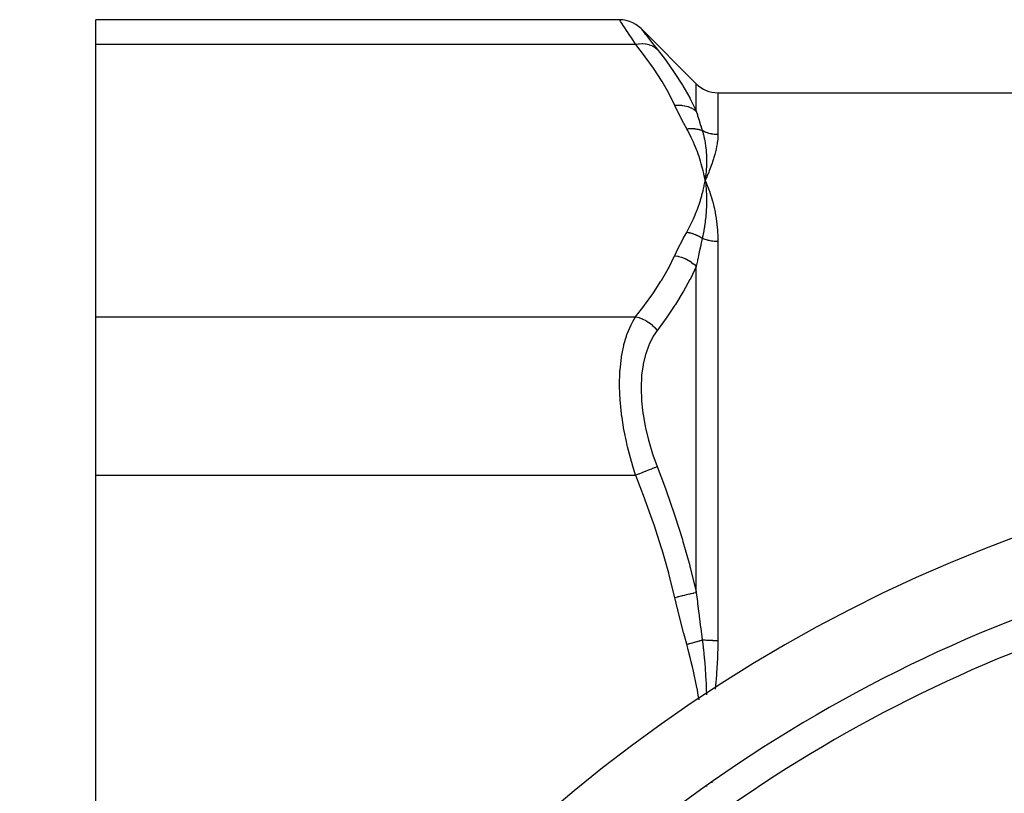
# Model space of a CAD drawing. Units: millimetres. Extents: x -403 to 643, y -422 to 422.
# Drawn here: x -403 to -338, y 63 to 114 of the extents above; entities that cross this region are included whole.
import ezdxf

# ---------------------------------------------------------------- set-up
doc = ezdxf.new("R2010")
doc.units = ezdxf.units.MM
doc.linetypes.add('DASHED', pattern=[9.652, 8.128, -1.524])
doc.layers.add('nevidi', color=4, linetype='DASHED')

msp = doc.modelspace()

# ---------------------------------------------------------------- linework, layer by layer
at = {"color": 2}
for p, q in [((-363.624, 113.912), (-398, 113.912)), ((-398, 112.304), (-398, 113.912)), ((-362.21, 113.326), (-358.586, 109.702)), ((-398, 94.406), (-398, 112.304)), ((-357.172, 109.116), (-248.828, 109.116)), ((-358.058, 103.671), (-358, 103.355)), ((-358.05, 103.671), (-358, 103.355)), ((-358.043, 103.672), (-358, 103.355)), ((-358.036, 103.672), (-358, 103.355)), ((-358.029, 103.672), (-358, 103.355)), ((-358.021, 103.673), (-358, 103.355)), ((-358.014, 103.673), (-358, 103.355)), ((-358.007, 103.673), (-358, 103.355)), ((-357.985, 103.674), (-358, 103.355)), ((-357.978, 103.674), (-358, 103.355)), ((-357.971, 103.674), (-358, 103.355)), ((-358, 103.673), (-358, 103.355)), ((-357.992, 103.673), (-358, 103.355)), ((-398, 84.014), (-398, 94.406)), ((-398, 48.218), (-398, 84.014))]:
    msp.add_line(p, q, dxfattribs=at)
for points in [[(-362.21, 113.326), (-362.368, 113.468), (-362.554, 113.601), (-362.754, 113.713), (-362.966, 113.8), (-363.186, 113.863), (-363.412, 113.9), (-363.624, 113.912)], [(-357.994, 103.402), (-357.995, 103.396), (-358, 103.355)]]:
    msp.add_lwpolyline(points, dxfattribs=at)
for centre, radius, start, end in [((-357.172, 111.116), 2, 225, 270), ((-303, -13.884), 100, 90, 270), ((-303, -13.884), 95, 90, 128.64126)]:
    msp.add_arc(centre, radius, start, end, dxfattribs=at)
at = {"layer": 'nevidi', "color": 7, "linetype": 'Continuous'}
for p, q in [((-398, 112.304), (-362.565, 112.304)), ((-358.586, 107.915), (-358.586, 109.702)), ((-357.172, 109.116), (-357.172, 106.368)), ((-357.172, 99.341), (-357.172, 73.142)), ((-358.586, 76.318), (-358.586, 97.713)), ((-398, 94.406), (-362.565, 94.406)), ((-398, 84.014), (-362.565, 84.014)), ((-357.916, 63.604), (-357.916, 63.58)), ((-357.571, 63.861), (-357.565, 63.818))]:
    msp.add_line(p, q, dxfattribs=at)
for points in [[(-362.565, 112.304), (-362.821, 112.689), (-362.844, 112.724), (-362.981, 112.93), (-363.097, 113.107), (-363.116, 113.135), (-363.32, 113.446), (-363.334, 113.468), (-363.337, 113.472), (-363.484, 113.697), (-363.494, 113.712), (-363.552, 113.801), (-363.586, 113.853), (-363.591, 113.861), (-363.624, 113.911)], [(-362.21, 113.326), (-362.182, 113.289), (-362.177, 113.283), (-362.089, 113.171), (-362.08, 113.159), (-361.934, 112.972), (-361.92, 112.954), (-361.72, 112.698), (-361.702, 112.675), (-361.452, 112.358), (-361.43, 112.329), (-361.15, 111.977)], [(-362.565, 112.304), (-362.378, 112.332), (-362.348, 112.335), (-362.336, 112.336), (-362.147, 112.343), (-362.117, 112.342), (-362.105, 112.342), (-361.922, 112.325), (-361.894, 112.321), (-361.882, 112.319), (-361.708, 112.28), (-361.681, 112.272), (-361.67, 112.269), (-361.507, 112.207), (-361.482, 112.195), (-361.472, 112.191), (-361.323, 112.108), (-361.301, 112.093), (-361.291, 112.087), (-361.159, 111.985), (-361.15, 111.977)], [(-360, 108.291), (-360.365, 109.02), (-360.398, 109.082), (-360.836, 109.849), (-360.874, 109.911), (-361.36, 110.669), (-361.401, 110.73), (-361.933, 111.482), (-361.977, 111.542), (-362.551, 112.286), (-362.565, 112.304)], [(-361.15, 111.977), (-360.904, 111.663), (-360.608, 111.271), (-360.563, 111.21), (-360.029, 110.453), (-359.987, 110.39), (-359.498, 109.624), (-359.46, 109.56), (-359.018, 108.784), (-359.001, 108.752), (-358.984, 108.72), (-358.594, 107.933), (-358.586, 107.915)], [(-360, 108.291), (-359.799, 108.305), (-359.787, 108.305), (-359.749, 108.306), (-359.737, 108.305), (-359.571, 108.298), (-359.559, 108.297), (-359.484, 108.289), (-359.473, 108.288), (-359.349, 108.267), (-359.338, 108.265), (-359.23, 108.24), (-359.22, 108.237), (-359.137, 108.212), (-359.126, 108.209), (-358.991, 108.158), (-358.981, 108.154), (-358.936, 108.134), (-358.926, 108.129), (-358.771, 108.046), (-358.762, 108.04), (-358.75, 108.033), (-358.741, 108.027), (-358.586, 107.915)], [(-359.21, 106.75), (-359.401, 107.1), (-359.414, 107.126), (-359.607, 107.493), (-359.62, 107.519), (-359.806, 107.887), (-359.818, 107.913), (-359.996, 108.282), (-360, 108.291)], [(-358.586, 107.915), (-358.514, 107.672), (-358.501, 107.632), (-358.495, 107.611), (-358.402, 107.307), (-358.396, 107.286), (-358.3, 106.976), (-358.298, 106.971), (-358.293, 106.954), (-358.193, 106.637), (-358.191, 106.629)], [(-359.21, 106.75), (-359.172, 106.755), (-359.162, 106.756), (-359.091, 106.763), (-359.082, 106.764), (-359.047, 106.767), (-359.039, 106.767), (-359.011, 106.768), (-359.001, 106.769), (-358.931, 106.77), (-358.921, 106.77), (-358.866, 106.77), (-358.858, 106.769), (-358.852, 106.769), (-358.842, 106.769), (-358.773, 106.765), (-358.763, 106.764), (-358.695, 106.758), (-358.688, 106.757), (-358.685, 106.757), (-358.68, 106.756), (-358.618, 106.748), (-358.608, 106.746), (-358.542, 106.735), (-358.533, 106.733), (-358.514, 106.729), (-358.507, 106.728), (-358.467, 106.719), (-358.458, 106.716), (-358.393, 106.7), (-358.384, 106.697), (-358.347, 106.686), (-358.34, 106.684), (-358.321, 106.678), (-358.312, 106.675), (-358.25, 106.653), (-358.242, 106.649), (-358.191, 106.629)], [(-358, 103.355), (-358.028, 103.507), (-358.061, 103.671), (-358.094, 103.823), (-358.132, 103.986), (-358.169, 104.138), (-358.213, 104.301), (-358.255, 104.453), (-358.303, 104.616), (-358.351, 104.767), (-358.404, 104.929), (-358.456, 105.08), (-358.516, 105.242), (-358.573, 105.392), (-358.637, 105.553), (-358.699, 105.702), (-358.769, 105.863), (-358.837, 106.012), (-358.912, 106.172), (-358.985, 106.321), (-359.066, 106.48), (-359.144, 106.628), (-359.21, 106.75)], [(-357.172, 106.368), (-357.234, 106.369), (-357.244, 106.369), (-357.271, 106.37), (-357.321, 106.373), (-357.332, 106.374), (-357.409, 106.381), (-357.419, 106.382), (-357.496, 106.392), (-357.506, 106.394), (-357.543, 106.4), (-357.582, 106.407), (-357.592, 106.409), (-357.667, 106.426), (-357.678, 106.429), (-357.752, 106.448), (-357.762, 106.451), (-357.809, 106.465), (-357.835, 106.474), (-357.845, 106.477), (-357.917, 106.503), (-357.927, 106.506), (-357.998, 106.535), (-358.008, 106.539), (-358.062, 106.563), (-358.077, 106.571), (-358.087, 106.575), (-358.155, 106.609), (-358.164, 106.614), (-358.191, 106.629)], [(-358.191, 106.629), (-358.161, 106.526), (-358.133, 106.424), (-358.124, 106.39), (-358.122, 106.383), (-358.086, 106.235), (-358.065, 106.14), (-358.06, 106.113), (-358.057, 106.099), (-358.026, 105.939), (-358.011, 105.853), (-358.008, 105.83), (-358.004, 105.81), (-357.979, 105.637), (-357.97, 105.56), (-357.967, 105.541), (-357.965, 105.517), (-357.946, 105.331), (-357.94, 105.263), (-357.939, 105.246), (-357.937, 105.219), (-357.925, 105.019), (-357.922, 104.962), (-357.922, 104.945), (-357.921, 104.918), (-357.916, 104.702), (-357.916, 104.657), (-357.916, 104.637), (-357.916, 104.612), (-357.92, 104.379), (-357.92, 104.348), (-357.921, 104.325), (-357.922, 104.303), (-357.934, 104.051), (-357.935, 104.035), (-357.937, 104.007), (-357.938, 103.99), (-357.96, 103.722), (-357.96, 103.72), (-357.963, 103.683)], [(-357.172, 106.368), (-357.172, 106.328), (-357.178, 106.161), (-357.182, 106.092), (-357.199, 105.919), (-357.208, 105.847), (-357.222, 105.756), (-357.236, 105.668), (-357.249, 105.593), (-357.287, 105.408), (-357.304, 105.33), (-357.352, 105.139), (-357.373, 105.059), (-357.43, 104.862), (-357.455, 104.78), (-357.521, 104.576), (-357.549, 104.492), (-357.623, 104.283), (-357.655, 104.199), (-357.738, 103.981), (-357.772, 103.895), (-357.864, 103.672), (-357.902, 103.582), (-358, 103.355)], [(-359.21, 99.96), (-359.091, 100.181), (-359.066, 100.23), (-358.936, 100.489), (-358.912, 100.539), (-358.791, 100.798), (-358.769, 100.848), (-358.657, 101.108), (-358.637, 101.158), (-358.534, 101.419), (-358.515, 101.469), (-358.421, 101.731), (-358.404, 101.781), (-358.319, 102.044), (-358.303, 102.094), (-358.226, 102.358), (-358.213, 102.408), (-358.144, 102.673), (-358.132, 102.723), (-358.072, 102.988), (-358.061, 103.039), (-358.009, 103.305), (-358, 103.355)], [(-358, 103.355), (-357.969, 103.082), (-357.967, 103.062), (-357.964, 103.032), (-357.963, 103.023), (-357.942, 102.754), (-357.94, 102.731), (-357.938, 102.703), (-357.937, 102.687), (-357.924, 102.42), (-357.923, 102.402), (-357.922, 102.37), (-357.921, 102.347), (-357.916, 102.08), (-357.916, 102.073), (-357.916, 102.031), (-357.916, 102.005), (-357.919, 101.74), (-357.919, 101.735), (-357.921, 101.687), (-357.922, 101.658), (-357.933, 101.404), (-357.934, 101.386), (-357.937, 101.338), (-357.939, 101.308), (-357.957, 101.066), (-357.96, 101.033), (-357.964, 100.984), (-357.967, 100.955), (-357.992, 100.726), (-357.998, 100.674), (-358.004, 100.624), (-358.007, 100.599), (-358.037, 100.385), (-358.048, 100.31), (-358.056, 100.259), (-358.059, 100.24), (-358.093, 100.042), (-358.112, 99.94), (-358.122, 99.888), (-358.124, 99.878), (-358.16, 99.699), (-358.189, 99.565), (-358.191, 99.557)], [(-358, 103.355), (-357.98, 103.31), (-357.935, 103.204), (-357.864, 103.031), (-357.846, 102.984), (-357.738, 102.697), (-357.722, 102.649), (-357.624, 102.354), (-357.609, 102.305), (-357.521, 102.002), (-357.507, 101.952), (-357.43, 101.641), (-357.418, 101.589), (-357.352, 101.271), (-357.342, 101.218), (-357.287, 100.892), (-357.279, 100.838), (-357.236, 100.504), (-357.23, 100.449), (-357.199, 100.109), (-357.195, 100.052), (-357.192, 100), (-357.178, 99.704), (-357.176, 99.647), (-357.172, 99.341)], [(-360, 98.419), (-359.831, 98.772), (-359.818, 98.797), (-359.633, 99.166), (-359.62, 99.192), (-359.428, 99.559), (-359.414, 99.585), (-359.215, 99.951), (-359.21, 99.96)], [(-359.21, 99.96), (-359.149, 99.95), (-359.139, 99.949), (-359.065, 99.935), (-359.055, 99.933), (-359.039, 99.929), (-359.032, 99.928), (-358.981, 99.916), (-358.971, 99.913), (-358.897, 99.893), (-358.887, 99.891), (-358.858, 99.882), (-358.85, 99.88), (-358.814, 99.868), (-358.804, 99.865), (-358.731, 99.839), (-358.722, 99.836), (-358.68, 99.82), (-358.673, 99.817), (-358.65, 99.808), (-358.64, 99.804), (-358.57, 99.773), (-358.56, 99.769), (-358.507, 99.743), (-358.5, 99.74), (-358.491, 99.735), (-358.481, 99.731), (-358.413, 99.695), (-358.404, 99.69), (-358.34, 99.653), (-358.337, 99.651), (-358.333, 99.649), (-358.328, 99.646), (-358.262, 99.605), (-358.253, 99.599), (-358.191, 99.557)], [(-358.191, 99.557), (-358.286, 99.143), (-358.293, 99.113), (-358.298, 99.089), (-358.389, 98.675), (-358.396, 98.644), (-358.418, 98.538), (-358.489, 98.201), (-358.495, 98.17), (-358.514, 98.079), (-358.584, 97.723), (-358.586, 97.713)], [(-357.172, 99.341), (-357.236, 99.342), (-357.246, 99.343), (-357.271, 99.343), (-357.322, 99.346), (-357.333, 99.347), (-357.409, 99.353), (-357.419, 99.354), (-357.495, 99.362), (-357.505, 99.363), (-357.543, 99.369), (-357.58, 99.374), (-357.59, 99.376), (-357.664, 99.39), (-357.674, 99.391), (-357.748, 99.407), (-357.758, 99.41), (-357.808, 99.422), (-357.831, 99.428), (-357.84, 99.431), (-357.912, 99.452), (-357.921, 99.455), (-357.992, 99.478), (-358.001, 99.481), (-358.062, 99.503), (-358.07, 99.506), (-358.079, 99.51), (-358.147, 99.538), (-358.156, 99.542), (-358.191, 99.557)], [(-362.565, 94.406), (-362.022, 95.107), (-361.977, 95.168), (-361.442, 95.919), (-361.401, 95.98), (-360.911, 96.738), (-360.874, 96.799), (-360.432, 97.565), (-360.398, 97.628), (-360.009, 98.401), (-360, 98.419)], [(-360, 98.419), (-359.787, 98.384), (-359.774, 98.381), (-359.76, 98.378), (-359.749, 98.375), (-359.559, 98.323), (-359.547, 98.319), (-359.496, 98.301), (-359.484, 98.297), (-359.338, 98.239), (-359.326, 98.233), (-359.241, 98.194), (-359.23, 98.188), (-359.125, 98.133), (-359.114, 98.126), (-359.001, 98.057), (-358.991, 98.05), (-358.926, 98.006), (-358.915, 97.999), (-358.78, 97.894), (-358.771, 97.887), (-358.741, 97.861), (-358.732, 97.853), (-358.586, 97.713)], [(-358.586, 97.713), (-358.95, 96.951), (-358.984, 96.885), (-359.001, 96.852), (-359.422, 96.084), (-359.46, 96.019), (-359.945, 95.225), (-359.987, 95.161), (-360.518, 94.375), (-360.563, 94.311), (-360.904, 93.84), (-361.136, 93.532), (-361.15, 93.514)], [(-362.565, 84.014), (-362.75, 84.595), (-362.821, 84.834), (-362.844, 84.911), (-363.097, 85.869), (-363.116, 85.948), (-363.176, 86.212), (-363.32, 86.913), (-363.334, 86.992), (-363.462, 87.788), (-363.484, 87.952), (-363.494, 88.029), (-363.586, 88.96), (-363.591, 89.034), (-363.606, 89.295), (-363.624, 89.933), (-363.624, 90.006), (-363.606, 90.705), (-363.596, 90.867), (-363.592, 90.935), (-363.505, 91.732), (-363.495, 91.794), (-363.462, 91.991), (-363.35, 92.527), (-363.336, 92.584), (-363.176, 93.131), (-363.135, 93.249), (-363.117, 93.299), (-362.866, 93.883), (-362.844, 93.927), (-362.75, 94.103), (-362.565, 94.406)], [(-362.565, 94.406), (-362.552, 94.404), (-362.361, 94.355), (-362.348, 94.351), (-362.318, 94.341), (-362.13, 94.271), (-362.117, 94.266), (-362.088, 94.253), (-361.906, 94.161), (-361.894, 94.155), (-361.866, 94.139), (-361.692, 94.028), (-361.681, 94.02), (-361.654, 94.001), (-361.492, 93.874), (-361.482, 93.865), (-361.458, 93.843), (-361.31, 93.7), (-361.3, 93.69), (-361.279, 93.666), (-361.15, 93.514)], [(-361.15, 93.514), (-361.407, 93.135), (-361.43, 93.097), (-361.684, 92.596), (-361.703, 92.552), (-361.907, 91.983), (-361.922, 91.934), (-362.071, 91.306), (-362.081, 91.252), (-362.172, 90.57), (-362.177, 90.513), (-362.21, 89.776), (-362.21, 89.721), (-362.21, 89.714), (-362.182, 88.944), (-362.177, 88.88), (-362.089, 88.083), (-362.08, 88.017), (-361.934, 87.197), (-361.92, 87.129), (-361.72, 86.302), (-361.702, 86.235), (-361.452, 85.414), (-361.43, 85.348), (-361.15, 84.58)], [(-362.565, 84.014), (-362.378, 84.088), (-362.348, 84.1), (-362.336, 84.105), (-362.147, 84.181), (-362.117, 84.193), (-362.105, 84.198), (-361.922, 84.271), (-361.894, 84.282), (-361.882, 84.287), (-361.708, 84.357), (-361.681, 84.367), (-361.67, 84.372), (-361.507, 84.437), (-361.482, 84.447), (-361.472, 84.451), (-361.323, 84.511), (-361.301, 84.52), (-361.291, 84.523), (-361.159, 84.576), (-361.15, 84.58)], [(-361.15, 84.58), (-360.904, 83.938), (-360.608, 83.14), (-360.563, 83.015), (-360.029, 81.473), (-359.987, 81.345), (-359.498, 79.787), (-359.46, 79.658), (-359.018, 78.081), (-359.001, 78.016), (-358.984, 77.951), (-358.594, 76.355), (-358.586, 76.318)], [(-360, 75.987), (-360.365, 77.446), (-360.398, 77.571), (-360.836, 79.104), (-360.874, 79.227), (-361.36, 80.744), (-361.401, 80.867), (-361.933, 82.37), (-361.977, 82.491), (-362.551, 83.979), (-362.565, 84.014)], [(-360, 75.987), (-359.799, 76.034), (-359.787, 76.037), (-359.749, 76.046), (-359.737, 76.049), (-359.571, 76.088), (-359.559, 76.09), (-359.484, 76.108), (-359.473, 76.111), (-359.349, 76.14), (-359.338, 76.142), (-359.23, 76.167), (-359.22, 76.17), (-359.137, 76.189), (-359.126, 76.192), (-358.991, 76.223), (-358.981, 76.226), (-358.936, 76.236), (-358.926, 76.239), (-358.771, 76.275), (-358.762, 76.277), (-358.75, 76.28), (-358.741, 76.282), (-358.586, 76.318)], [(-358.586, 76.318), (-358.514, 75.709), (-358.501, 75.608), (-358.495, 75.556), (-358.418, 74.937), (-358.402, 74.81), (-358.396, 74.758), (-358.3, 74.008), (-358.298, 73.998), (-358.293, 73.956), (-358.193, 73.205), (-358.191, 73.188)], [(-359.21, 72.907), (-359.401, 73.606), (-359.414, 73.657), (-359.607, 74.392), (-359.62, 74.443), (-359.806, 75.18), (-359.818, 75.231), (-359.996, 75.97), (-360, 75.987)], [(-359.21, 72.907), (-359.172, 72.917), (-359.162, 72.92), (-359.091, 72.939), (-359.082, 72.942), (-359.047, 72.952), (-359.039, 72.954), (-359.011, 72.962), (-359.001, 72.964), (-358.931, 72.984), (-358.921, 72.986), (-358.866, 73.002), (-358.858, 73.004), (-358.852, 73.006), (-358.842, 73.008), (-358.773, 73.027), (-358.763, 73.03), (-358.695, 73.049), (-358.688, 73.051), (-358.685, 73.051), (-358.68, 73.053), (-358.618, 73.07), (-358.608, 73.073), (-358.542, 73.091), (-358.533, 73.093), (-358.514, 73.099), (-358.507, 73.101), (-358.467, 73.112), (-358.458, 73.114), (-358.393, 73.132), (-358.384, 73.134), (-358.347, 73.145), (-358.34, 73.147), (-358.321, 73.152), (-358.312, 73.154), (-358.25, 73.171), (-358.242, 73.174), (-358.191, 73.188)], [(-357.172, 73.142), (-357.234, 73.142), (-357.243, 73.142), (-357.271, 73.142), (-357.321, 73.143), (-357.331, 73.143), (-357.409, 73.144), (-357.418, 73.145), (-357.496, 73.146), (-357.505, 73.147), (-357.543, 73.148), (-357.582, 73.149), (-357.591, 73.149), (-357.667, 73.152), (-357.677, 73.153), (-357.752, 73.156), (-357.761, 73.157), (-357.809, 73.159), (-357.835, 73.161), (-357.844, 73.161), (-357.917, 73.166), (-357.926, 73.166), (-357.998, 73.171), (-358.007, 73.172), (-358.062, 73.176), (-358.077, 73.178), (-358.086, 73.178), (-358.155, 73.184), (-358.163, 73.185), (-358.191, 73.188)], [(-358.191, 73.188), (-358.16, 72.938), (-358.133, 72.708), (-358.123, 72.622), (-358.122, 72.611), (-358.086, 72.263), (-358.065, 72.052), (-358.059, 71.984), (-358.057, 71.956), (-358.026, 71.588), (-358.011, 71.398), (-358.007, 71.343), (-358.004, 71.303), (-357.979, 70.913), (-357.97, 70.746), (-357.967, 70.699), (-357.965, 70.65), (-357.946, 70.237), (-357.94, 70.093), (-357.939, 70.052), (-357.937, 69.998), (-357.926, 69.588)], [(-357.172, 73.142), (-357.172, 73.024), (-357.178, 72.567), (-357.183, 72.379), (-357.2, 71.921), (-357.209, 71.733), (-357.236, 71.275), (-357.25, 71.088), (-357.263, 70.909), (-357.287, 70.629), (-357.305, 70.441), (-357.352, 69.982), (-357.354, 69.966)], [(-358.405, 69.271), (-358.456, 69.565), (-358.516, 69.89), (-358.573, 70.189), (-358.637, 70.512), (-358.699, 70.811), (-358.769, 71.133), (-358.837, 71.43), (-358.912, 71.751), (-358.985, 72.047), (-359.066, 72.366), (-359.144, 72.662), (-359.21, 72.907)]]:
    msp.add_lwpolyline(points, dxfattribs=at)
msp.add_arc((-303, -13.884), 93, 90, 126.26774, dxfattribs=at)

doc.saveas('drawing.dxf')
